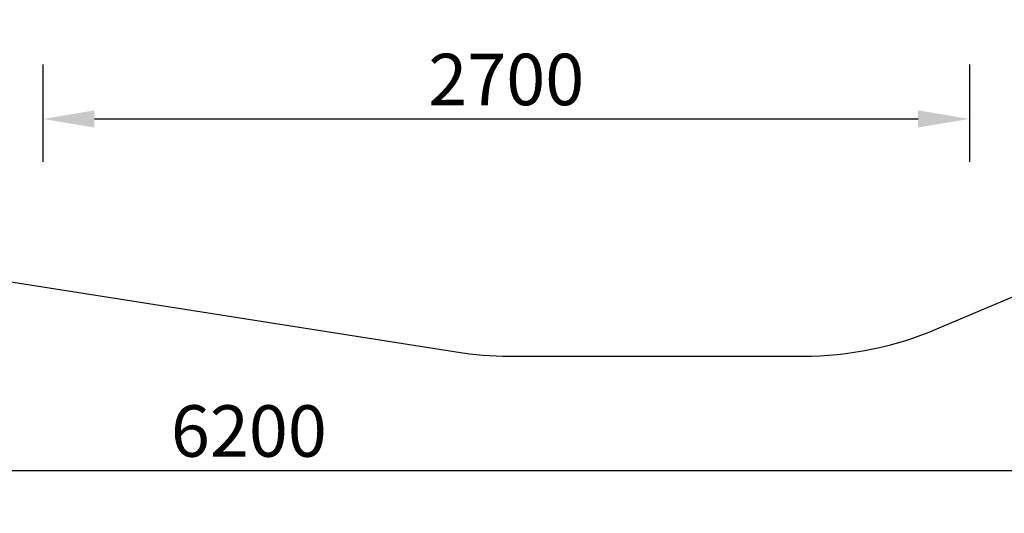
# Model space of a CAD drawing. Units: millimetres. Extents: x 138302 to 145088, y 4283 to 8019.
# Drawn here: x 140734 to 143603, y 4283 to 5722 of the extents above; entities that cross this region are included whole.
import ezdxf

# ---------------------------------------------------------------- set-up
doc = ezdxf.new("R2010")
doc.units = ezdxf.units.MM
doc.layers.get('0').update_dxf_attribs({"true_color": 0xc7c7c7})
doc.styles.add('TEXT', font='RUSS.shx', dxfattribs={"width": 0.7})
doc.dimstyles.new('Copy of M100', dxfattribs={"dimscale": 0.5, "dimtxt": 150, "dimasz": 50, "dimexe": 125, "dimexo": 125, "dimgap": 40, "dimtad": 1, "dimdec": 0, "dimzin": 0, "dimdsep": 46, "dimtxsty": 'TEXT', "dimcen": 0, "dimdle": 125, "dimclrd": 256, "dimclre": 256, "dimclrt": 256, "dimadec": 0, "dimazin": 0, "dimtfac": 0.002857, "dimtdec": 0, "dimtmove": 1, "dimatfit": 3, "dimfxl": 0, "dimtolj": 1, "dimtzin": 0, "dimlwd": -1, "dimlwe": -1, "dimarcsym": 0})

# ---------------------------------------------------------------- blocks, each defined once
blk = doc.blocks.new('*D23')
at = {"color": 5, "lineweight": 30, "transparency": 16777216}
for p, q in [((140801.9, 5590.9), (140801.9, 5307.6)), ((143501.6, 5590.9), (143501.6, 5307.6)), ((140951.9, 5432.6), (143351.6, 5432.6))]:
    blk.add_line(p, q, dxfattribs=at)
at = {"color": 5, "transparency": 16777216}
for points in [[(140951.9, 5457.6), (140951.9, 5407.6), (140801.9, 5432.6)], [(143351.6, 5457.6), (143351.6, 5407.6), (143501.6, 5432.6)]]:
    blk.add_solid(points, dxfattribs=at)
at = {"layer": 'Defpoints', "color": 0, "transparency": 16777216}
for p in [(140801.9, 5715.9), (143501.6, 5715.9), (143501.6, 5432.6)]:
    blk.add_point(p, dxfattribs=at)
at = {"color": 5, "lineweight": 30, "transparency": 16777216, "insert": (142151.8, 5547.6), "char_height": 150, "attachment_point": 5, "style": 'TEXT'}
blk.add_mtext('\\A1;2700', dxfattribs=at)
blk = doc.blocks.new('*D25')
at = {"color": 5, "lineweight": 30, "transparency": 16777216}
for p, q in [((138301.9, 4566.1), (138301.9, 4282.7)), ((144501.6, 4566.1), (144501.6, 4282.7)), ((138451.9, 4407.7), (144351.6, 4407.7))]:
    blk.add_line(p, q, dxfattribs=at)
at = {"color": 5, "transparency": 16777216}
for points in [[(138451.9, 4432.7), (138451.9, 4382.7), (138301.9, 4407.7)], [(144351.6, 4432.7), (144351.6, 4382.7), (144501.6, 4407.7)]]:
    blk.add_solid(points, dxfattribs=at)
at = {"layer": 'Defpoints', "color": 0, "transparency": 16777216}
for p in [(138301.9, 4691.1), (144501.6, 4691.1), (144501.6, 4407.7)]:
    blk.add_point(p, dxfattribs=at)
at = {"color": 5, "lineweight": 30, "transparency": 16777216, "insert": (141401.8, 4522.7), "char_height": 150, "attachment_point": 5, "style": 'TEXT'}
blk.add_mtext('\\A1;6200', dxfattribs=at)

msp = doc.modelspace()

# ---------------------------------------------------------------- linework, layer by layer
at = {"color": 250, "lineweight": 30}
msp.add_lwpolyline([(138306.9, 6189.5), (138306.9, 6554.8, -0.367281), (139144.8, 7541.6), (141969.6, 8005.7, -0.040735), (142131.7, 8018.9), (143059.9, 8018.9, -0.113796), (143497.8, 7918), (144019.7, 7663.8, -0.286895), (144581.8, 6764.8), (144581.8, 5979.7, -0.301227), (143971.6, 5058.8), (143405.8, 4819.3, -0.100453), (143015.9, 4740.1), (142161.4, 4740.1, -0.039051), (142005.9, 4752.3), (139151.4, 5201.6, -0.369191)], format="xyb", close=True, dxfattribs=at)

# ---------------------------------------------------------------- dimensions: what is measured, and where the dimension line sits
at = {"lineweight": 30}
for base, p1, p2, picture, middle in [((143501.6, 5432.6), (140801.9, 5715.9), (143501.6, 5715.9), '*D23', (142151.8, 5547.6)), ((144501.6, 4407.7), (138301.9, 4691.1), (144501.6, 4691.1), '*D25', (141401.8, 4522.7))]:
    dim = msp.add_linear_dim(base=base, p1=p1, p2=p2, dimstyle='Copy of M100', override={"dimtxt": 300, "dimasz": 300, "dimexe": 250, "dimexo": 250, "dimgap": 80, "dimdle": 250, "dimclrd": 5, "dimclre": 5, "dimclrt": 5, "dimlwd": 30, "dimlwe": 30}, dxfattribs=at)
    dim.commit()
    dim.dimension.update_dxf_attribs({"geometry": picture, "text_midpoint": middle})

doc.saveas('drawing.dxf')
